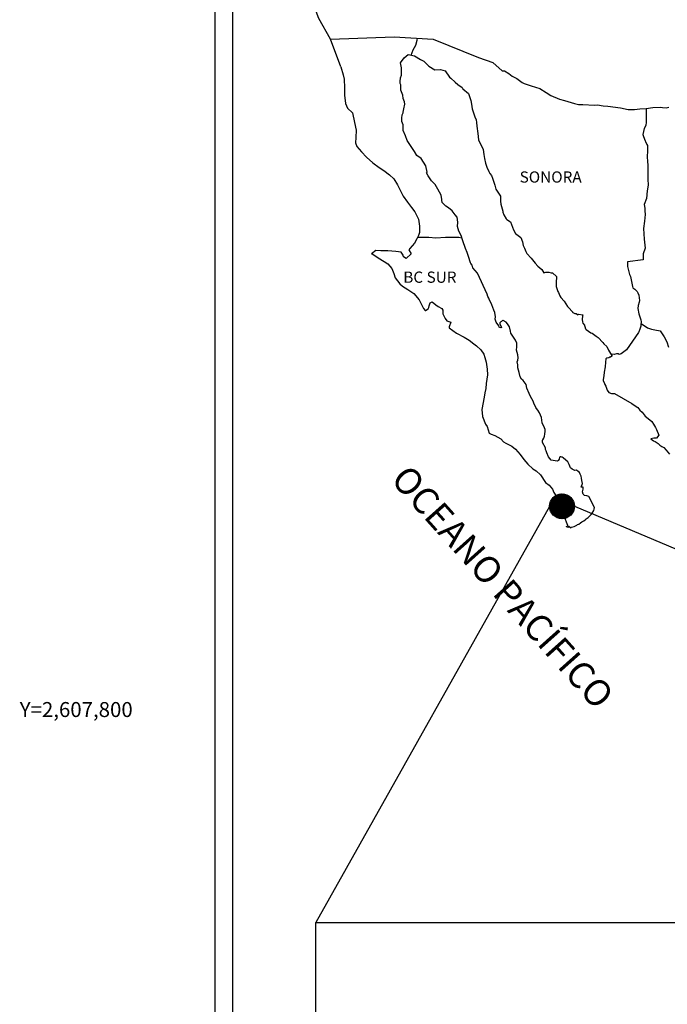
# Model space of a CAD drawing. Units: inches. Extents: x 565777 to 568177, y 2606304 to 2608104.
# Drawn here: x 567712 to 567850, y 2607737 to 2607947 of the extents above; entities that cross this region are included whole.
import ezdxf
from ezdxf.enums import TextEntityAlignment as Align

# ---------------------------------------------------------------- set-up
doc = ezdxf.new("R2010")
doc.units = ezdxf.units.IN
doc.header["$LTSCALE"] = 40
doc.header["$MEASUREMENT"] = 0
doc.linetypes.add('OCULTA1', pattern=[0.15, 0.1, -0.05])
for name, color, linetype in [('CVL_RET_TX', 2, 'Continuous'), ('MARGEN', 7, 'Continuous'), ('Pleamar_Maxima', 10, 'OCULTA1')]:
    doc.layers.add(name, color=color, linetype=linetype)
doc.styles.add('MONOTXT4', font='MONOTXT4.shx')
doc.styles.add('ROMANS', font='romans.shx')
picture_1 = doc.add_image_def('image1.jpg', size_in_pixel=(869, 640))

msp = doc.modelspace()

# ---------------------------------------------------------------- hatches: boundary and pattern name
at = {"layer": 'MARGEN'}
h = msp.add_hatch(dxfattribs=at)
h.set_pattern_fill('ANSI31', scale=0.8, style=0)
h.set_pattern_definition([(45, (186656.10557, 778833.81082), (-0.0707106781187, 0.0707106781187), [])])
edge = h.paths.add_edge_path()
edge.add_arc((567827.87, 2607843.12), 2.65, 0, 360)

# ---------------------------------------------------------------- linework, layer by layer
at = {"layer": 'MARGEN', "color": 7}
for p, q in [((567753.81, 2606399.5, -2.32), (567753.81, 2607997.13, -2.32)), ((567757.61, 2607562.55, -2.32), (567757.61, 2607979.15, -2.32))]:
    msp.add_line(p, q, dxfattribs=at)
at = {"layer": 'MARGEN', "color": 5, "linetype": 'Continuous'}
for p, q in [((567793.38, 2607937.88, -2.32), (567794.16, 2607938.92, -2.32)), ((567794.16, 2607938.92, -2.32), (567794.99, 2607939.66, -2.32)), ((567794.99, 2607939.66, -2.32), (567796.41, 2607939.37, -2.32)), ((567796.41, 2607939.37, -2.32), (567797.64, 2607938.58, -2.32)), ((567780.64, 2607937.03, -2.32), (567781.13, 2607935.3, -2.32)), ((567793.62, 2607936.8, -2.32), (567793.38, 2607937.88, -2.32)), ((567793.58, 2607935.26, -2.32), (567793.62, 2607936.8, -2.32)), ((567797.64, 2607938.58, -2.32), (567798.37, 2607938.19, -2.32)), ((567798.37, 2607938.19, -2.32), (567799.11, 2607937.5, -2.32)), ((567799.11, 2607937.5, -2.32), (567799.41, 2607937.15, -2.32)), ((567799.41, 2607937.15, -2.32), (567800.73, 2607936.36, -2.32)), ((567781.13, 2607935.3, -2.32), (567781.33, 2607934.37, -2.32)), ((567793.29, 2607933.84, -2.32), (567793.38, 2607934.63, -2.32)), ((567793.38, 2607934.63, -2.32), (567793.58, 2607935.26, -2.32)), ((567800.73, 2607936.36, -2.32), (567801.96, 2607936.41, -2.32)), ((567801.96, 2607936.41, -2.32), (567802.94, 2607936.16, -2.32)), ((567802.94, 2607936.16, -2.32), (567803.86, 2607934.83, -2.32)), ((567803.86, 2607934.83, -2.32), (567804.11, 2607934.59, -2.32)), ((567804.11, 2607934.59, -2.32), (567805.09, 2607933.75, -2.32)), ((567781.33, 2607934.37, -2.32), (567781.43, 2607932.5, -2.32)), ((567781.43, 2607932.5, -2.32), (567781.43, 2607930.92, -2.32)), ((567793.33, 2607933.44, -2.32), (567793.29, 2607933.84, -2.32)), ((567793.48, 2607933.15, -2.32), (567793.33, 2607933.44, -2.32)), ((567793.44, 2607932.01, -2.32), (567793.48, 2607933.15, -2.32)), ((567793.48, 2607933.15, -2.32), (567793.48, 2607933.15, -2.32)), ((567805.09, 2607933.75, -2.32), (567805.63, 2607933.21, -2.32)), ((567805.63, 2607933.21, -2.32), (567806.57, 2607932.56, -2.32)), ((567806.57, 2607932.56, -2.32), (567806.67, 2607932.32, -2.32)), ((567781.43, 2607930.92, -2.32), (567781.64, 2607929.18, -2.32)), ((567793.88, 2607930.98, -2.32), (567793.44, 2607932.01, -2.32)), ((567793.98, 2607930.23, -2.32), (567793.88, 2607930.98, -2.32)), ((567806.67, 2607932.32, -2.32), (567807.89, 2607931.33, -2.32)), ((567807.89, 2607931.33, -2.32), (567808.39, 2607929.81, -2.32)), ((567781.64, 2607929.18, -2.32), (567782.07, 2607928.15, -2.32)), ((567794.22, 2607929.55, -2.32), (567793.98, 2607930.23, -2.32)), ((567794.13, 2607928.06, -2.32), (567794.28, 2607929.05, -2.32)), ((567794.28, 2607929.05, -2.32), (567794.22, 2607929.55, -2.32)), ((567808.39, 2607929.81, -2.32), (567808.58, 2607929.06, -2.32)), ((567808.58, 2607929.06, -2.32), (567808.68, 2607928.03, -2.32)), ((567782.07, 2607928.15, -2.32), (567783.15, 2607927.16, -2.32)), ((567783.15, 2607927.16, -2.32), (567783.6, 2607925.09, -2.32)), ((567793.64, 2607926.04, -2.32), (567793.74, 2607926.78, -2.32)), ((567793.74, 2607926.78, -2.32), (567793.93, 2607927.17, -2.32)), ((567793.93, 2607927.17, -2.32), (567793.99, 2607927.32, -2.32)), ((567793.99, 2607927.32, -2.32), (567794.13, 2607928.06, -2.32)), ((567808.68, 2607928.03, -2.32), (567809.27, 2607926.35, -2.32)), ((567809.27, 2607926.35, -2.32), (567809.52, 2607925.71, -2.32)), ((567783.6, 2607925.09, -2.32), (567783.89, 2607923.46, -2.32)), ((567793.69, 2607925.35, -2.32), (567793.64, 2607926.04, -2.32)), ((567793.94, 2607924.61, -2.32), (567793.69, 2607925.35, -2.32)), ((567793.99, 2607923.42, -2.32), (567793.94, 2607924.61, -2.32)), ((567809.52, 2607925.71, -2.32), (567809.61, 2607925.12, -2.32)), ((567809.61, 2607925.12, -2.32), (567809.72, 2607924.33, -2.32)), ((567809.72, 2607924.33, -2.32), (567809.91, 2607922.8, -2.32)), ((567783.85, 2607921.88, -2.32), (567783.8, 2607920.75, -2.32)), ((567783.89, 2607923.46, -2.32), (567783.85, 2607921.88, -2.32)), ((567794.48, 2607922.29, -2.32), (567793.99, 2607923.42, -2.32)), ((567794.83, 2607921.3, -2.32), (567794.48, 2607922.29, -2.32)), ((567809.91, 2607922.8, -2.32), (567810.06, 2607921.42, -2.32)), ((567783.8, 2607920.75, -2.32), (567784.05, 2607920.01, -2.32)), ((567784.05, 2607920.01, -2.32), (567785.03, 2607918.83, -2.32)), ((567795.22, 2607920.61, -2.32), (567794.83, 2607921.3, -2.32)), ((567796.35, 2607918.93, -2.32), (567795.22, 2607920.61, -2.32)), ((567810.06, 2607921.42, -2.32), (567810.4, 2607920.63, -2.32)), ((567810.4, 2607920.63, -2.32), (567810.7, 2607920.14, -2.32)), ((567810.7, 2607920.14, -2.32), (567811.04, 2607919.34, -2.32)), ((567785.03, 2607918.83, -2.32), (567786.16, 2607917.74, -2.32)), ((567786.16, 2607917.74, -2.32), (567787.48, 2607916.51, -2.32)), ((567796.84, 2607918.09, -2.32), (567796.35, 2607918.93, -2.32)), ((567797.77, 2607917.41, -2.32), (567796.84, 2607918.09, -2.32)), ((567811.04, 2607919.34, -2.32), (567811.2, 2607918.31, -2.32)), ((567811.2, 2607918.31, -2.32), (567811.34, 2607917.42, -2.32)), ((567787.48, 2607916.51, -2.32), (567788.86, 2607915.47, -2.32)), ((567798.8, 2607915.88, -2.32), (567797.77, 2607917.41, -2.32)), ((567799.1, 2607914.5, -2.32), (567798.8, 2607915.88, -2.32)), ((567811.34, 2607917.42, -2.32), (567811.54, 2607916.43, -2.32)), ((567811.54, 2607916.43, -2.32), (567811.83, 2607915.59, -2.32)), ((567811.83, 2607915.59, -2.32), (567812.22, 2607914.66, -2.32)), ((567788.86, 2607915.47, -2.32), (567789.83, 2607914.84, -2.32)), ((567789.83, 2607914.84, -2.32), (567791.06, 2607913.95, -2.32)), ((567791.06, 2607913.95, -2.32), (567791.94, 2607913.06, -2.32)), ((567798.95, 2607914.34, -2.32), (567799.1, 2607914.5, -2.32)), ((567799.3, 2607913.71, -2.32), (567798.95, 2607914.34, -2.32)), ((567800.03, 2607912.67, -2.32), (567799.3, 2607913.71, -2.32)), ((567812.22, 2607914.66, -2.32), (567812.47, 2607914.22, -2.32)), ((567812.47, 2607914.22, -2.32), (567812.82, 2607913.77, -2.32)), ((567812.82, 2607913.77, -2.32), (567813.01, 2607913.23, -2.32)), ((567791.94, 2607913.06, -2.32), (567792.78, 2607911.78, -2.32)), ((567792.78, 2607911.78, -2.32), (567793.27, 2607910.79, -2.32)), ((567800.81, 2607911.89, -2.32), (567800.03, 2607912.67, -2.32)), ((567801.36, 2607910.84, -2.32), (567800.81, 2607911.89, -2.32)), ((567813.01, 2607913.23, -2.32), (567813.31, 2607912.39, -2.32)), ((567813.31, 2607912.39, -2.32), (567813.51, 2607911.75, -2.32)), ((567813.51, 2607911.75, -2.32), (567813.76, 2607910.86, -2.32)), ((567793.27, 2607910.79, -2.32), (567793.97, 2607909.36, -2.32)), ((567793.97, 2607909.36, -2.32), (567794.85, 2607908.07, -2.32)), ((567802.04, 2607909.57, -2.32), (567801.36, 2607910.84, -2.32)), ((567802.24, 2607908.68, -2.32), (567802.04, 2607909.57, -2.32)), ((567813.76, 2607910.86, -2.32), (567814.74, 2607909.38, -2.32)), ((567814.74, 2607909.38, -2.32), (567814.74, 2607908.34, -2.32)), ((567794.85, 2607908.07, -2.32), (567795.73, 2607906.95, -2.32)), ((567802.19, 2607908.53, -2.32), (567802.24, 2607908.68, -2.32)), ((567802.25, 2607907.99, -2.32), (567802.19, 2607908.53, -2.32)), ((567803.08, 2607907.25, -2.32), (567802.25, 2607907.99, -2.32)), ((567803.66, 2607906.9, -2.32), (567803.08, 2607907.25, -2.32)), ((567814.74, 2607908.34, -2.32), (567814.84, 2607907.65, -2.32)), ((567814.84, 2607907.65, -2.32), (567815.23, 2607906.17, -2.32)), ((567795.73, 2607906.95, -2.32), (567796.47, 2607906.01, -2.32)), ((567796.47, 2607906.01, -2.32), (567797.2, 2607904.43, -2.32)), ((567804.4, 2607906.21, -2.32), (567803.66, 2607906.9, -2.32)), ((567805.09, 2607905.42, -2.32), (567804.4, 2607906.21, -2.32)), ((567805.48, 2607904.88, -2.32), (567805.09, 2607905.42, -2.32)), ((567815.23, 2607906.17, -2.32), (567815.23, 2607905.98, -2.32)), ((567815.23, 2607905.98, -2.32), (567815.42, 2607905.39, -2.32)), ((567815.42, 2607905.39, -2.32), (567815.97, 2607904.55, -2.32)), ((567797.2, 2607904.43, -2.32), (567797.45, 2607902.95, -2.32)), ((567805.63, 2607903.79, -2.32), (567805.48, 2607904.88, -2.32)), ((567805.53, 2607902.91, -2.32), (567805.63, 2607903.79, -2.32)), ((567815.97, 2607904.55, -2.32), (567816.06, 2607904.4, -2.32)), ((567816.06, 2607904.4, -2.32), (567816.85, 2607903.91, -2.32)), ((567816.85, 2607903.91, -2.32), (567817.49, 2607902.18, -2.32)), ((567797.25, 2607900.97, -2.32), (567796.86, 2607900.23, -2.32)), ((567797.45, 2607901.62, -2.32), (567797.25, 2607900.97, -2.32)), ((567797.45, 2607902.95, -2.32), (567797.45, 2607901.62, -2.32)), ((567805.87, 2607901.92, -2.32), (567805.53, 2607902.91, -2.32)), ((567806.32, 2607900.99, -2.32), (567805.87, 2607901.92, -2.32)), ((567806.67, 2607899.85, -2.32), (567806.32, 2607900.99, -2.32)), ((567817.49, 2607902.18, -2.32), (567817.93, 2607901.39, -2.32)), ((567817.93, 2607901.39, -2.32), (567819.11, 2607900.56, -2.32)), ((567796.38, 2607899.3, -2.32), (567795.35, 2607898.16, -2.32)), ((567796.86, 2607900.23, -2.32), (567796.38, 2607899.3, -2.32)), ((567807.26, 2607898.17, -2.32), (567806.67, 2607899.85, -2.32)), ((567819.11, 2607900.56, -2.32), (567819.46, 2607899.61, -2.32)), ((567819.46, 2607899.61, -2.32), (567819.6, 2607898.82, -2.32)), ((567819.6, 2607898.82, -2.32), (567819.9, 2607898.28, -2.32)), ((567788.1, 2607897.76, -2.32), (567787.22, 2607897.07, -2.32)), ((567787.22, 2607897.07, -2.32), (567787.46, 2607896.97, -2.32)), ((567787.46, 2607896.97, -2.32), (567788.64, 2607896.18, -2.32)), ((567789.22, 2607897.66, -2.32), (567788.1, 2607897.76, -2.32)), ((567790.65, 2607897.71, -2.32), (567789.22, 2607897.66, -2.32)), ((567792.41, 2607897.52, -2.32), (567790.65, 2607897.71, -2.32)), ((567793.54, 2607897.42, -2.32), (567792.41, 2607897.52, -2.32)), ((567793.98, 2607896.78, -2.32), (567793.54, 2607897.42, -2.32)), ((567794.03, 2607896.38, -2.32), (567793.98, 2607896.78, -2.32)), ((567795.65, 2607897.07, -2.32), (567794.57, 2607896.09, -2.32)), ((567795.35, 2607898.16, -2.32), (567795.16, 2607897.91, -2.32)), ((567795.16, 2607897.91, -2.32), (567795.65, 2607897.07, -2.32)), ((567807.6, 2607897.34, -2.32), (567807.26, 2607898.17, -2.32)), ((567807.9, 2607896.5, -2.32), (567807.6, 2607897.34, -2.32)), ((567819.9, 2607898.28, -2.32), (567820.14, 2607897.54, -2.32)), ((567820.14, 2607897.54, -2.32), (567820.39, 2607897.15, -2.32)), ((567820.39, 2607897.15, -2.32), (567821.32, 2607896.11, -2.32)), ((567788.64, 2607896.18, -2.32), (567789.87, 2607895.39, -2.32)), ((567789.87, 2607895.39, -2.32), (567790.7, 2607894.9, -2.32)), ((567790.7, 2607894.9, -2.32), (567791.53, 2607893.91, -2.32)), ((567794.57, 2607896.09, -2.32), (567794.03, 2607896.38, -2.32)), ((567808.34, 2607895.11, -2.32), (567807.9, 2607896.5, -2.32)), ((567808.39, 2607894.96, -2.32), (567808.34, 2607895.11, -2.32)), ((567808.68, 2607894.62, -2.32), (567808.39, 2607894.96, -2.32)), ((567808.83, 2607894.03, -2.32), (567808.68, 2607894.62, -2.32)), ((567821.32, 2607896.11, -2.32), (567822.11, 2607895.03, -2.32)), ((567822.11, 2607895.03, -2.32), (567822.74, 2607894.44, -2.32)), ((567791.53, 2607893.91, -2.32), (567791.93, 2607892.87, -2.32)), ((567791.93, 2607892.87, -2.32), (567792.27, 2607891.94, -2.32)), ((567809.86, 2607892.89, -2.32), (567808.83, 2607894.03, -2.32)), ((567811.88, 2607888.41, -2.32), (567809.86, 2607892.89, -2.32)), ((567822.74, 2607894.44, -2.32), (567823.58, 2607893.69, -2.32)), ((567823.58, 2607893.69, -2.32), (567823.97, 2607893.01, -2.32)), ((567823.97, 2607893.01, -2.32), (567824.41, 2607893.11, -2.32)), ((567824.41, 2607893.11, -2.32), (567824.7, 2607893.16, -2.32)), ((567824.7, 2607893.16, -2.32), (567825.05, 2607893.11, -2.32)), ((567825.05, 2607893.11, -2.32), (567825.59, 2607893.01, -2.32)), ((567825.59, 2607893.01, -2.32), (567825.83, 2607892.96, -2.32)), ((567825.83, 2607892.96, -2.32), (567826.67, 2607892.22, -2.32)), ((567792.27, 2607891.94, -2.32), (567793.25, 2607890.61, -2.32)), ((567793.25, 2607890.61, -2.32), (567793.84, 2607890.16, -2.32)), ((567826.67, 2607892.22, -2.32), (567826.62, 2607890.89, -2.32)), ((567826.62, 2607890.89, -2.32), (567826.62, 2607890.1, -2.32)), ((567793.84, 2607890.16, -2.32), (567794.97, 2607889.43, -2.32)), ((567794.97, 2607889.43, -2.32), (567796.24, 2607888.59, -2.32)), ((567796.24, 2607888.59, -2.32), (567797.37, 2607887.26, -2.32)), ((567812.02, 2607887.96, -2.32), (567811.88, 2607888.41, -2.32)), ((567826.62, 2607890.1, -2.32), (567826.97, 2607889.01, -2.32)), ((567826.97, 2607889.01, -2.32), (567827.12, 2607888.76, -2.32)), ((567827.12, 2607888.76, -2.32), (567827.41, 2607888.08, -2.32)), ((567797.37, 2607887.26, -2.32), (567797.96, 2607886.12, -2.32)), ((567797.96, 2607886.12, -2.32), (567798.31, 2607885.38, -2.32)), ((567799.53, 2607885.97, -2.32), (567799.73, 2607886.62, -2.32)), ((567799.73, 2607886.62, -2.32), (567800.12, 2607886.77, -2.32)), ((567800.12, 2607886.77, -2.32), (567800.96, 2607886.13, -2.32)), ((567800.96, 2607886.13, -2.32), (567801.45, 2607885.83, -2.32)), ((567812.27, 2607887.57, -2.32), (567812.02, 2607887.96, -2.32)), ((567812.41, 2607887.18, -2.32), (567812.27, 2607887.57, -2.32)), ((567812.76, 2607886.48, -2.32), (567812.41, 2607887.18, -2.32)), ((567812.91, 2607886.13, -2.32), (567812.76, 2607886.48, -2.32)), ((567813.3, 2607885.05, -2.32), (567812.91, 2607886.13, -2.32)), ((567827.41, 2607888.08, -2.32), (567827.61, 2607887.73, -2.32)), ((567827.61, 2607887.73, -2.32), (567828.34, 2607886.94, -2.32)), ((567828.34, 2607886.94, -2.32), (567829.08, 2607885.81, -2.32)), ((567798.31, 2607885.38, -2.32), (567798.65, 2607884.94, -2.32)), ((567798.65, 2607884.94, -2.32), (567798.7, 2607884.94, -2.32)), ((567798.7, 2607884.94, -2.32), (567799.29, 2607885.33, -2.32)), ((567799.29, 2607885.33, -2.32), (567799.44, 2607885.58, -2.32)), ((567799.44, 2607885.58, -2.32), (567799.53, 2607885.97, -2.32)), ((567801.45, 2607885.83, -2.32), (567802.18, 2607885.39, -2.32)), ((567802.18, 2607885.39, -2.32), (567802.43, 2607884.99, -2.32)), ((567802.43, 2607884.99, -2.32), (567802.43, 2607884.21, -2.32)), ((567802.43, 2607884.21, -2.32), (567802.92, 2607883.26, -2.32)), ((567813.5, 2607884.51, -2.32), (567813.3, 2607885.05, -2.32)), ((567813.65, 2607883.62, -2.32), (567813.5, 2607884.51, -2.32)), ((567829.08, 2607885.81, -2.32), (567829.37, 2607885.46, -2.32)), ((567829.37, 2607885.46, -2.32), (567829.97, 2607884.77, -2.32)), ((567829.97, 2607884.77, -2.32), (567830.11, 2607884.68, -2.32)), ((567830.11, 2607884.68, -2.32), (567830.11, 2607884.62, -2.32)), ((567830.11, 2607884.62, -2.32), (567830.21, 2607884.53, -2.32)), ((567830.21, 2607884.53, -2.32), (567830.45, 2607884.37, -2.32)), ((567830.45, 2607884.37, -2.32), (567830.6, 2607884.33, -2.32)), ((567830.6, 2607884.33, -2.32), (567830.89, 2607884.28, -2.32)), ((567830.89, 2607884.28, -2.32), (567831.19, 2607884.08, -2.32)), ((567831.24, 2607884.08, -2.32), (567831.19, 2607883.98, -2.32)), ((567831.19, 2607884.08, -2.32), (567831.24, 2607884.08, -2.32)), ((567831.19, 2607883.98, -2.32), (567831.24, 2607884.03, -2.32)), ((567831.24, 2607884.03, -2.32), (567831.38, 2607884.19, -2.32)), ((567831.38, 2607884.19, -2.32), (567832.32, 2607884.03, -2.32)), ((567832.32, 2607884.03, -2.32), (567832.22, 2607883.84, -2.32)), ((567802.92, 2607883.26, -2.32), (567803.31, 2607882.77, -2.32)), ((567803.31, 2607882.77, -2.32), (567804.14, 2607882.42, -2.32)), ((567804.14, 2607882.42, -2.32), (567803.75, 2607881.44, -2.32)), ((567813.6, 2607883.13, -2.32), (567813.65, 2607883.62, -2.32)), ((567813.84, 2607882.49, -2.32), (567813.6, 2607883.13, -2.32)), ((567814.38, 2607881.7, -2.32), (567813.84, 2607882.49, -2.32)), ((567814.83, 2607882.53, -2.32), (567814.63, 2607882.29, -2.32)), ((567814.63, 2607882.29, -2.32), (567814.63, 2607882.09, -2.32)), ((567814.63, 2607882.09, -2.32), (567814.97, 2607881.3, -2.32)), ((567814.97, 2607882.63, -2.32), (567814.83, 2607882.53, -2.32)), ((567815.07, 2607882.73, -2.32), (567814.97, 2607882.63, -2.32)), ((567815.22, 2607882.78, -2.32), (567815.07, 2607882.73, -2.32)), ((567815.32, 2607882.83, -2.32), (567815.22, 2607882.78, -2.32)), ((567815.95, 2607882.44, -2.32), (567815.32, 2607882.83, -2.32)), ((567816.2, 2607882.1, -2.32), (567815.95, 2607882.44, -2.32)), ((567816.64, 2607881.45, -2.32), (567816.2, 2607882.1, -2.32)), ((567832.22, 2607883.84, -2.32), (567832.17, 2607883, -2.32)), ((567832.17, 2607883, -2.32), (567832.27, 2607882.55, -2.32)), ((567832.27, 2607882.55, -2.32), (567832.32, 2607882.26, -2.32)), ((567832.32, 2607882.26, -2.32), (567832.66, 2607881.81, -2.32)), ((567832.32, 2607882.26, -2.32), (567832.32, 2607882.26, -2.32)), ((567803.75, 2607881.44, -2.32), (567803.8, 2607881.24, -2.32)), ((567803.8, 2607881.24, -2.32), (567805.32, 2607880.11, -2.32)), ((567805.32, 2607880.11, -2.32), (567806.99, 2607879.23, -2.32)), ((567814.48, 2607881.4, -2.32), (567814.38, 2607881.7, -2.32)), ((567814.58, 2607881.3, -2.32), (567814.48, 2607881.4, -2.32)), ((567814.83, 2607881.26, -2.32), (567814.58, 2607881.3, -2.32)), ((567814.97, 2607881.3, -2.32), (567814.83, 2607881.26, -2.32)), ((567814.83, 2607881.26, -2.32), (567814.83, 2607881.26, -2.32)), ((567816.89, 2607880.52, -2.32), (567816.64, 2607881.45, -2.32)), ((567816.98, 2607880.07, -2.32), (567816.89, 2607880.52, -2.32)), ((567817.92, 2607878.64, -2.32), (567816.98, 2607880.07, -2.32)), ((567832.66, 2607881.81, -2.32), (567832.71, 2607881.77, -2.32)), ((567832.71, 2607881.77, -2.32), (567832.76, 2607881.56, -2.32)), ((567832.76, 2607881.56, -2.32), (567832.86, 2607881.03, -2.32)), ((567832.86, 2607881.03, -2.32), (567833.06, 2607880.88, -2.32)), ((567833.06, 2607880.88, -2.32), (567834.03, 2607880.19, -2.32)), ((567834.03, 2607880.19, -2.32), (567834.33, 2607880.09, -2.32)), ((567834.33, 2607880.09, -2.32), (567835.16, 2607879.49, -2.32)), ((567806.99, 2607879.23, -2.32), (567808.02, 2607878.63, -2.32)), ((567808.02, 2607878.63, -2.32), (567809.05, 2607877.84, -2.32)), ((567809.05, 2607877.84, -2.32), (567809.59, 2607877.4, -2.32)), ((567818.21, 2607878, -2.32), (567817.92, 2607878.64, -2.32)), ((567818.21, 2607877.16, -2.32), (567818.21, 2607878, -2.32)), ((567835.16, 2607879.49, -2.32), (567835.56, 2607879.15, -2.32)), ((567835.56, 2607879.15, -2.32), (567836.58, 2607878.12, -2.32)), ((567836.58, 2607878.12, -2.32), (567836.83, 2607877.82, -2.32)), ((567836.83, 2607877.82, -2.32), (567837.47, 2607877.23, -2.32)), ((567809.59, 2607877.4, -2.32), (567810.52, 2607876.51, -2.32)), ((567810.52, 2607876.51, -2.32), (567811.16, 2607875.62, -2.32)), ((567811.16, 2607875.62, -2.32), (567811.4, 2607874.88, -2.32)), ((567818.17, 2607876.47, -2.32), (567818.21, 2607877.16, -2.32)), ((567818.41, 2607875.48, -2.32), (567818.17, 2607876.47, -2.32)), ((567837.47, 2607877.23, -2.32), (567837.77, 2607876.49, -2.32)), ((567837.77, 2607876.49, -2.32), (567838.2, 2607875.75, -2.32)), ((567838.2, 2607875.75, -2.32), (567838.5, 2607875.31, -2.32)), ((567811.4, 2607874.88, -2.32), (567811.7, 2607873.9, -2.32)), ((567811.7, 2607873.9, -2.32), (567811.9, 2607872.42, -2.32)), ((567818.32, 2607873.95, -2.32), (567818.46, 2607874.35, -2.32)), ((567818.41, 2607873.31, -2.32), (567818.32, 2607873.95, -2.32)), ((567818.51, 2607874.84, -2.32), (567818.41, 2607875.48, -2.32)), ((567818.46, 2607874.35, -2.32), (567818.51, 2607874.84, -2.32)), ((567837.13, 2607873.92, -2.32), (567837.08, 2607872.94, -2.32)), ((567837.23, 2607874.62, -2.32), (567837.13, 2607873.92, -2.32)), ((567837.42, 2607874.76, -2.32), (567837.23, 2607874.62, -2.32)), ((567837.86, 2607874.86, -2.32), (567837.42, 2607874.76, -2.32)), ((567838.11, 2607875.01, -2.32), (567837.86, 2607874.86, -2.32)), ((567838.26, 2607875.01, -2.32), (567838.11, 2607875.01, -2.32)), ((567838.5, 2607875.21, -2.32), (567838.26, 2607875.01, -2.32)), ((567838.5, 2607875.31, -2.32), (567838.5, 2607875.21, -2.32)), ((567811.9, 2607872.42, -2.32), (567812, 2607871.18, -2.32)), ((567818.47, 2607872.67, -2.32), (567818.41, 2607873.31, -2.32)), ((567818.71, 2607871.69, -2.32), (567818.47, 2607872.67, -2.32)), ((567818.91, 2607870.75, -2.32), (567818.71, 2607871.69, -2.32)), ((567836.89, 2607871.8, -2.32), (567836.84, 2607870.96, -2.32)), ((567837.08, 2607872.94, -2.32), (567836.89, 2607871.8, -2.32)), ((567811.66, 2607869.36, -2.32), (567811.61, 2607868.27, -2.32)), ((567812, 2607871.18, -2.32), (567811.66, 2607869.36, -2.32)), ((567819.2, 2607870.25, -2.32), (567818.91, 2607870.75, -2.32)), ((567819.6, 2607869.96, -2.32), (567819.2, 2607870.25, -2.32)), ((567820.19, 2607869.12, -2.32), (567819.6, 2607869.96, -2.32)), ((567836.84, 2607870.96, -2.32), (567836.65, 2607870.22, -2.32)), ((567836.65, 2607870.22, -2.32), (567836.69, 2607870.02, -2.32)), ((567836.69, 2607870.02, -2.32), (567836.94, 2607869.33, -2.32)), ((567836.94, 2607869.33, -2.32), (567837.04, 2607869.14, -2.32)), ((567811.36, 2607867.33, -2.32), (567811.22, 2607866.4, -2.32)), ((567811.61, 2607868.27, -2.32), (567811.36, 2607867.33, -2.32)), ((567820.34, 2607868.38, -2.32), (567820.19, 2607869.12, -2.32)), ((567820.83, 2607867.24, -2.32), (567820.34, 2607868.38, -2.32)), ((567821.12, 2607866.6, -2.32), (567820.83, 2607867.24, -2.32)), ((567837.04, 2607869.14, -2.32), (567837.24, 2607868.79, -2.32)), ((567837.24, 2607868.79, -2.32), (567837.38, 2607868.35, -2.32)), ((567837.38, 2607868.35, -2.32), (567837.49, 2607867.9, -2.32)), ((567837.49, 2607867.9, -2.32), (567837.87, 2607867.46, -2.32)), ((567837.87, 2607867.46, -2.32), (567838.42, 2607867.21, -2.32)), ((567838.42, 2607867.21, -2.32), (567839.1, 2607867.21, -2.32)), ((567839.1, 2607867.21, -2.32), (567842.78, 2607865.05, -2.32)), ((567811.22, 2607866.4, -2.32), (567810.74, 2607863.78, -2.32)), ((567821.71, 2607865.57, -2.32), (567821.12, 2607866.6, -2.32)), ((567821.96, 2607864.93, -2.32), (567821.71, 2607865.57, -2.32)), ((567810.74, 2607863.78, -2.32), (567810.89, 2607862.3, -2.32)), ((567822.2, 2607864.44, -2.32), (567821.96, 2607864.93, -2.32)), ((567822.3, 2607864.19, -2.32), (567822.2, 2607864.44, -2.32)), ((567822.4, 2607864.04, -2.32), (567822.3, 2607864.19, -2.32)), ((567822.74, 2607863.64, -2.32), (567822.4, 2607864.04, -2.32)), ((567822.4, 2607864.04, -2.32), (567822.4, 2607864.04, -2.32)), ((567823.04, 2607863.1, -2.32), (567822.74, 2607863.64, -2.32)), ((567823.48, 2607862.12, -2.32), (567823.04, 2607863.1, -2.32)), ((567842.78, 2607865.05, -2.32), (567843.47, 2607864.55, -2.32)), ((567843.47, 2607864.55, -2.32), (567844.05, 2607864.21, -2.32)), ((567844.05, 2607864.21, -2.32), (567844.49, 2607863.62, -2.32)), ((567844.49, 2607863.62, -2.32), (567844.98, 2607863.23, -2.32)), ((567844.98, 2607863.23, -2.32), (567845.62, 2607862.39, -2.32)), ((567810.89, 2607862.3, -2.32), (567811.57, 2607860.63, -2.32)), ((567823.63, 2607860.93, -2.32), (567823.48, 2607862.12, -2.32)), ((567824.17, 2607859.9, -2.32), (567823.63, 2607860.93, -2.32)), ((567845.62, 2607862.39, -2.32), (567846.66, 2607861.59, -2.32)), ((567846.66, 2607861.59, -2.32), (567847.09, 2607861.2, -2.32)), ((567847.09, 2607861.2, -2.32), (567847.44, 2607860.66, -2.32)), ((567811.57, 2607860.63, -2.32), (567811.87, 2607860.13, -2.32)), ((567811.87, 2607860.13, -2.32), (567812.31, 2607858.75, -2.32)), ((567824.27, 2607859.5, -2.32), (567824.17, 2607859.9, -2.32)), ((567824.22, 2607858.56, -2.32), (567824.27, 2607859.2, -2.32)), ((567824.27, 2607859.2, -2.32), (567824.27, 2607859.5, -2.32)), ((567847.44, 2607860.66, -2.32), (567847.83, 2607859.97, -2.32)), ((567847.83, 2607859.97, -2.32), (567848.03, 2607859.52, -2.32)), ((567848.03, 2607859.52, -2.32), (567848.52, 2607858.34, -2.32)), ((567812.31, 2607858.75, -2.32), (567812.76, 2607858.5, -2.32)), ((567812.76, 2607858.5, -2.32), (567813.54, 2607858.25, -2.32)), ((567813.54, 2607858.25, -2.32), (567814.81, 2607857.52, -2.32)), ((567814.81, 2607857.52, -2.32), (567815.4, 2607856.92, -2.32)), ((567815.4, 2607856.92, -2.32), (567815.85, 2607856.58, -2.32)), ((567823.68, 2607857.18, -2.32), (567823.73, 2607857.23, -2.32)), ((567823.68, 2607856.73, -2.32), (567823.68, 2607857.18, -2.32)), ((567824.37, 2607855.61, -2.32), (567823.68, 2607856.73, -2.32)), ((567823.73, 2607857.23, -2.32), (567823.78, 2607857.33, -2.32)), ((567823.78, 2607857.33, -2.32), (567824.02, 2607857.67, -2.32)), ((567824.02, 2607857.67, -2.32), (567824.17, 2607858.12, -2.32)), ((567824.17, 2607858.12, -2.32), (567824.22, 2607858.56, -2.32)), ((567847.5, 2607857.7, -2.32), (567846.86, 2607857.5, -2.32)), ((567846.86, 2607857.5, -2.32), (567847.44, 2607857.1, -2.32)), ((567847.44, 2607857.1, -2.32), (567847.79, 2607856.96, -2.32)), ((567847.79, 2607857.7, -2.32), (567847.5, 2607857.7, -2.32)), ((567847.98, 2607857.7, -2.32), (567847.79, 2607857.7, -2.32)), ((567847.79, 2607856.96, -2.32), (567848.38, 2607856.51, -2.32)), ((567848.08, 2607857.7, -2.32), (567847.98, 2607857.7, -2.32)), ((567848.52, 2607858.34, -2.32), (567848.08, 2607857.7, -2.32)), ((567848.52, 2607858.34, -2.32), (567848.52, 2607858.34, -2.32)), ((567815.85, 2607856.58, -2.32), (567816.34, 2607856.38, -2.32)), ((567816.34, 2607856.38, -2.32), (567817.17, 2607855.94, -2.32)), ((567816.34, 2607856.38, -2.32), (567816.34, 2607856.38, -2.32)), ((567817.17, 2607855.94, -2.32), (567817.95, 2607855.35, -2.32)), ((567817.95, 2607855.35, -2.32), (567818.93, 2607854.17, -2.32)), ((567824.37, 2607855.26, -2.32), (567824.37, 2607855.61, -2.32)), ((567824.52, 2607854.96, -2.32), (567824.37, 2607855.26, -2.32)), ((567824.62, 2607854.56, -2.32), (567824.52, 2607854.96, -2.32)), ((567825.01, 2607853.68, -2.32), (567824.62, 2607854.56, -2.32)), ((567848.38, 2607856.51, -2.32), (567848.77, 2607856.17, -2.32)), ((567848.77, 2607856.17, -2.32), (567849.21, 2607855.87, -2.32)), ((567849.21, 2607855.87, -2.32), (567849.6, 2607855.68, -2.32)), ((567849.6, 2607855.68, -2.32), (567850.15, 2607855.13, -2.32)), ((567850.15, 2607855.13, -2.32), (567850.83, 2607854.25, -2.32)), ((567818.93, 2607854.17, -2.32), (567819.72, 2607853.08, -2.32)), ((567819.72, 2607853.08, -2.32), (567820.6, 2607852.09, -2.32)), ((567825.55, 2607852.99, -2.32), (567825.01, 2607853.68, -2.32)), ((567825.99, 2607852.89, -2.32), (567825.55, 2607852.99, -2.32)), ((567826.83, 2607852.74, -2.32), (567825.99, 2607852.89, -2.32)), ((567827.12, 2607852.89, -2.32), (567826.83, 2607852.74, -2.32)), ((567827.16, 2607852.94, -2.32), (567827.12, 2607852.89, -2.32)), ((567827.26, 2607853.19, -2.32), (567827.16, 2607852.94, -2.32)), ((567827.36, 2607853.58, -2.32), (567827.26, 2607853.19, -2.32)), ((567827.51, 2607853.68, -2.32), (567827.36, 2607853.58, -2.32)), ((567827.61, 2607853.68, -2.32), (567827.51, 2607853.68, -2.32)), ((567827.86, 2607853.63, -2.32), (567827.61, 2607853.68, -2.32)), ((567827.9, 2607853.58, -2.32), (567827.86, 2607853.63, -2.32)), ((567828.15, 2607853.48, -2.32), (567827.9, 2607853.58, -2.32)), ((567828.2, 2607853.43, -2.32), (567828.15, 2607853.48, -2.32)), ((567829.13, 2607852.59, -2.32), (567828.2, 2607853.43, -2.32)), ((567829.37, 2607852.06, -2.32), (567829.13, 2607852.59, -2.32)), ((567820.6, 2607852.09, -2.32), (567821.63, 2607851.11, -2.32)), ((567821.63, 2607851.11, -2.32), (567822.37, 2607850.67, -2.32)), ((567822.37, 2607850.67, -2.32), (567823.25, 2607849.83, -2.32)), ((567829.52, 2607851.66, -2.32), (567829.37, 2607852.06, -2.32)), ((567829.67, 2607851.36, -2.32), (567829.52, 2607851.66, -2.32)), ((567830.01, 2607851.07, -2.32), (567829.67, 2607851.36, -2.32)), ((567830.6, 2607850.77, -2.32), (567830.01, 2607851.07, -2.32)), ((567830.94, 2607850.82, -2.32), (567830.6, 2607850.77, -2.32)), ((567831.34, 2607850.57, -2.32), (567830.94, 2607850.82, -2.32)), ((567831.58, 2607850.33, -2.32), (567831.34, 2607850.57, -2.32)), ((567823.25, 2607849.83, -2.32), (567824.33, 2607848.2, -2.32)), ((567831.78, 2607849.99, -2.32), (567831.58, 2607850.33, -2.32)), ((567831.93, 2607849.54, -2.32), (567831.78, 2607849.99, -2.32)), ((567832.02, 2607849.15, -2.32), (567831.93, 2607849.54, -2.32)), ((567832.12, 2607848.65, -2.32), (567832.02, 2607849.15, -2.32)), ((567832.27, 2607848.01, -2.32), (567832.12, 2607848.65, -2.32)), ((567824.33, 2607848.2, -2.32), (567825.12, 2607847.61, -2.32)), ((567825.12, 2607847.61, -2.32), (567825.85, 2607846.77, -2.32)), ((567825.85, 2607846.77, -2.32), (567826.15, 2607846.08, -2.32)), ((567831.97, 2607847.17, -2.32), (567832.27, 2607848.01, -2.32)), ((567832.37, 2607847.22, -2.32), (567831.97, 2607847.17, -2.32)), ((567832.22, 2607846.18, -2.32), (567832.32, 2607846.48, -2.32)), ((567832.42, 2607845.69, -2.32), (567832.22, 2607846.18, -2.32)), ((567832.32, 2607846.48, -2.32), (567832.37, 2607846.78, -2.32)), ((567832.37, 2607846.78, -2.32), (567832.37, 2607847.22, -2.32)), ((567826.15, 2607846.08, -2.32), (567826.74, 2607845.1, -2.32)), ((567826.74, 2607845.1, -2.32), (567827.18, 2607844.6, -2.32)), ((567827.18, 2607844.6, -2.32), (567827.47, 2607843.91, -2.32)), ((567832.71, 2607845.44, -2.32), (567832.42, 2607845.69, -2.32)), ((567833.2, 2607845.34, -2.32), (567832.71, 2607845.44, -2.32)), ((567833.6, 2607845.2, -2.32), (567833.2, 2607845.34, -2.32)), ((567834.78, 2607842.83, -2.32), (567833.6, 2607845.2, -2.32)), ((567827.47, 2607843.91, -2.32), (567827.87, 2607843.12, -2.32)), ((567827.87, 2607843.12, -2.32), (567828.06, 2607842.28, -2.32)), ((567828.06, 2607842.28, -2.32), (567828.31, 2607840.9, -2.32)), ((567834.34, 2607841.65, -2.32), (567834.68, 2607842.24, -2.32)), ((567834.68, 2607842.24, -2.32), (567834.73, 2607842.53, -2.32)), ((567834.73, 2607842.53, -2.32), (567834.78, 2607842.83, -2.32)), ((567828.31, 2607840.9, -2.32), (567828.76, 2607839.77, -2.32)), ((567832.14, 2607839.82, -2.32), (567832.53, 2607840.01, -2.32)), ((567832.53, 2607840.01, -2.32), (567832.82, 2607840.22, -2.32)), ((567832.82, 2607840.22, -2.32), (567833.06, 2607840.41, -2.32)), ((567833.06, 2607840.41, -2.32), (567833.46, 2607840.71, -2.32)), ((567833.46, 2607840.71, -2.32), (567834.09, 2607841.35, -2.32)), ((567834.09, 2607841.35, -2.32), (567834.34, 2607841.65, -2.32)), ((567828.76, 2607839.77, -2.32), (567829.05, 2607839.07, -2.32)), ((567828.76, 2607838.83, -2.32), (567828.95, 2607838.73, -2.32)), ((567829.29, 2607838.58, -2.32), (567828.76, 2607838.83, -2.32)), ((567828.95, 2607838.73, -2.32), (567829.1, 2607838.83, -2.32)), ((567829.05, 2607839.07, -2.32), (567829.29, 2607838.58, -2.32)), ((567829.1, 2607838.83, -2.32), (567829.35, 2607838.88, -2.32)), ((567829.35, 2607838.88, -2.32), (567829.74, 2607838.54, -2.32)), ((567829.74, 2607838.54, -2.32), (567829.93, 2607838.68, -2.32)), ((567829.93, 2607838.68, -2.32), (567830.18, 2607838.73, -2.32)), ((567830.18, 2607838.73, -2.32), (567830.47, 2607838.79, -2.32)), ((567830.47, 2607838.79, -2.32), (567830.72, 2607838.93, -2.32)), ((567830.72, 2607838.93, -2.32), (567831.01, 2607839.08, -2.32)), ((567831.01, 2607839.08, -2.32), (567831.21, 2607839.23, -2.32)), ((567831.21, 2607839.23, -2.32), (567831.45, 2607839.32, -2.32)), ((567831.45, 2607839.32, -2.32), (567831.79, 2607839.57, -2.32)), ((567831.79, 2607839.57, -2.32), (567832.14, 2607839.82, -2.32))]:
    msp.add_line(p, q, dxfattribs=at)
at = {"layer": 'MARGEN'}
for p, q in [((567825.22, 2607843.09, -2.32), (567775.34, 2607754.22)), ((567830.52, 2607843.16, -2.32), (568040.72, 2607754.22))]:
    msp.add_line(p, q, dxfattribs=at)
at = {"layer": 'MARGEN', "color": 7, "linetype": 'Continuous', "elevation": -2.32}
for points in [[(567778.45, 2607942.92), (567775.98, 2607947.31), (567774.82, 2607950.32), (567760.31, 2607972.11)], [(567780.64, 2607937.03), (567778.45, 2607942.92), (567792.07, 2607943.41), (567800.34, 2607942.92), (567810.06, 2607939.03), (567813.08, 2607937.91)], [(567795.65, 2607939.53), (567796.11, 2607940.65), (567796.64, 2607941.65), (567796.97, 2607942.7), (567797.04, 2607943.1)], [(567813.08, 2607937.91), (567815.09, 2607936.18), (567815.58, 2607936.18), (567816.51, 2607935.59), (567817.2, 2607935.04), (567818.23, 2607934.55), (567819.35, 2607933.66), (567819.8, 2607933.42), (567821.26, 2607932.93), (567823.13, 2607932.39), (567824.5, 2607931.5), (567825.48, 2607930.91), (567827.34, 2607930.07), (567828.43, 2607929.83), (567830.53, 2607929.14), (567831.37, 2607928.99), (567832.34, 2607928.94), (567834.8, 2607928.79), (567835.43, 2607928.89), (567836.66, 2607928.7), (567837.69, 2607928.6), (567840.38, 2607928.26), (567842, 2607927.91), (567843.37, 2607927.87), (567844.49, 2607928.01), (567845.86, 2607928.11), (567847.24, 2607928.32), (567848.96, 2607928.36), (567849.3, 2607928.32), (567850.09, 2607928.22), (567850.67, 2607928.42)], [(567845.82, 2607928.11), (567845.84, 2607925.16), (567845.74, 2607924.47), (567845.44, 2607923.83), (567845.1, 2607922.55), (567845.3, 2607922.11), (567845.6, 2607921.17), (567845.69, 2607921.02), (567845.99, 2607920.38), (567846.13, 2607920.18), (567846.13, 2607919.55), (567846.13, 2607919.05), (567846.09, 2607917.77), (567846.13, 2607916.78), (567846.23, 2607915.99), (567846.19, 2607914.51), (567846.19, 2607913.04), (567846.24, 2607911.76), (567846.05, 2607910.52), (567845.9, 2607908.89), (567845.41, 2607907.56), (567845.55, 2607906.83), (567845.55, 2607906.23), (567845.6, 2607905.44), (567845.46, 2607904.02), (567845.31, 2607902.44), (567845.41, 2607900.22), (567845.61, 2607898.25), (567845.22, 2607897.07), (567845.17, 2607895.78), (567841.88, 2607895.35), (567841.88, 2607894.36), (567842.28, 2607892.63), (567842.52, 2607892.19), (567842.72, 2607891.15), (567842.87, 2607890.46), (567842.91, 2607890.07), (567843.02, 2607889.77), (567843.41, 2607889.53), (567843.95, 2607888.98), (567844.04, 2607888.69), (567844.29, 2607888.2), (567844.44, 2607887.11), (567844.34, 2607886.71), (567844.14, 2607886.03), (567844.1, 2607885.38), (567844.29, 2607884.2), (567844.49, 2607883.61), (567844.74, 2607882.97), (567844.78, 2607882.53), (567844.74, 2607881.93), (567844.69, 2607881.58), (567844.49, 2607880.95), (567844.3, 2607880.4), (567844.2, 2607880.25), (567841.65, 2607876.51), (567841.36, 2607876.32), (567841.11, 2607876.12), (567840.52, 2607875.72), (567840.08, 2607875.58), (567839.88, 2607875.68), (567839.49, 2607875.68), (567839, 2607875.53), (567838.3, 2607875.61)], [(567797.12, 2607900.63), (567798.44, 2607900.63), (567799.47, 2607900.63), (567800.94, 2607900.48), (567803, 2607900.63), (567804.76, 2607900.63), (567805.86, 2607900.6), (567806.48, 2607900.47)], [(567844.76, 2607882.14), (567846.16, 2607881.24), (567846.95, 2607880.99), (567847.69, 2607880.79), (567848.86, 2607880.6), (567849.7, 2607879.31), (567850.24, 2607878.28), (567850.64, 2607877.14)]]:
    msp.add_lwpolyline(points, dxfattribs=at)
at = {"layer": 'MARGEN', "color": 7}
msp.add_circle((567827.87, 2607843.12, -2.32), 2.65, dxfattribs=at)
at = {"layer": 'Pleamar_Maxima', "color": 7, "linetype": 'ByBlock'}
msp.add_lwpolyline([(567775.34, 2607754.22), (568040.63, 2607754.22), (568040.63, 2607558.84), (567775.34, 2607558.84)], close=True, dxfattribs=at)

# ---------------------------------------------------------------- texts
at = {"layer": 'CVL_RET_TX', "color": 7, "style": 'MONOTXT4'}
msp.add_text('Y=2,607,800', height=3.2, dxfattribs=at).set_placement((567736.21, 2607799.69), align=Align.MIDDLE_RIGHT)
at = {"layer": 'MARGEN', "color": 7, "style": 'ROMANS'}
for s, p in [('SONORA', (567818.83, 2607912.27, -2.32)), ('BC SUR', (567793.98, 2607890.87, -2.32))]:
    msp.add_text(s, height=2.4, dxfattribs=at).set_placement(p)
at = {"layer": 'MARGEN', "color": 7, "insert": (567817.31, 2607827.74, -2.32), "char_height": 5.6, "width": 87.9267, "attachment_point": 2, "rotation": 311.7786, "style": 'ROMANS'}
msp.add_mtext('\\fArial|b0|i0|c0|p34;OCEANO PACÍFICO', dxfattribs=at)

# ---------------------------------------------------------------- referenced raster images: frames only (the image files are external)
at = {"layer": 'MARGEN'}
image = msp.add_image(picture_1, insert=(567775.34, 2607558.84), size_in_units=(265.29, 195.38), dxfattribs=at)
image.dxf.flags = 7

doc.saveas('drawing.dxf')
